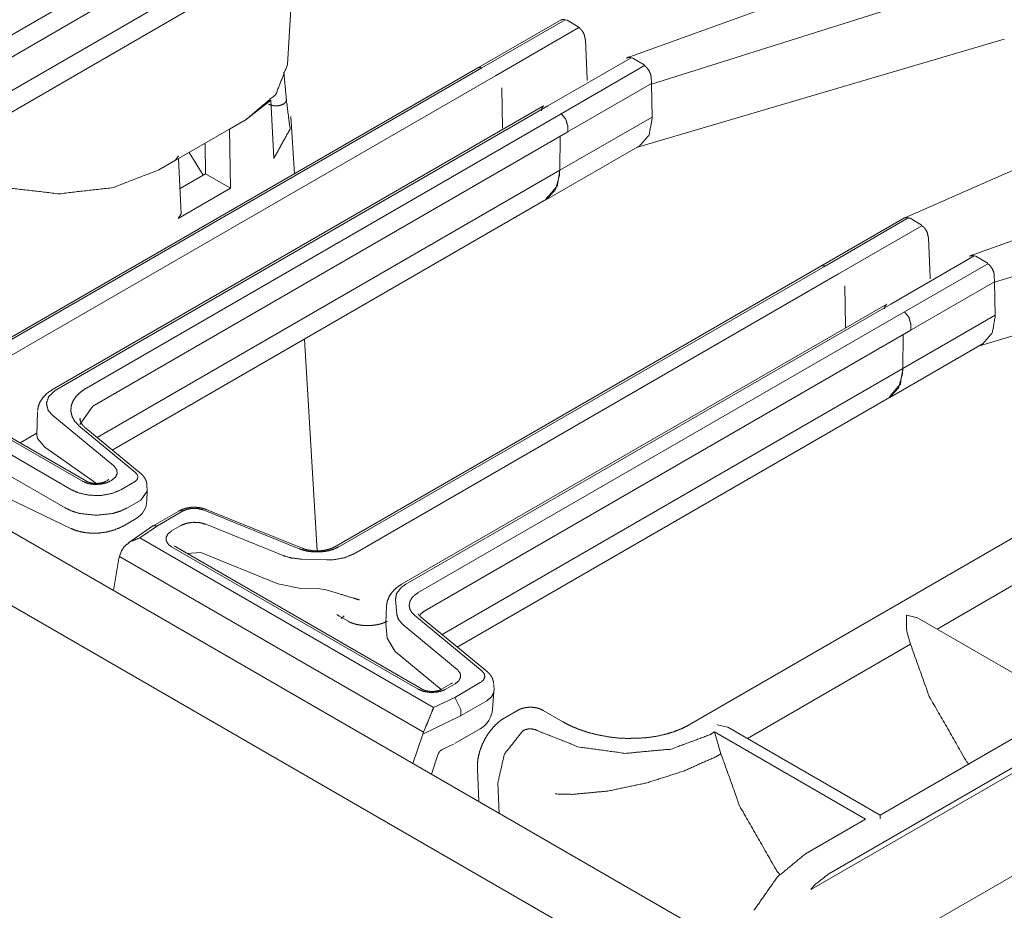
# Model space of a CAD drawing. Units: inches. Extents: x 1.02 to 9.82, y 2.73 to 7.12.
# Drawn here: x 9.12 to 9.47, y 3.49 to 3.8 of the extents above; entities that cross this region are included whole.
import ezdxf

# ---------------------------------------------------------------- set-up
doc = ezdxf.new("R2010")
doc.units = ezdxf.units.IN
doc.header["$MEASUREMENT"] = 0
doc.layers.add('1', color=7, linetype='Continuous', true_color=0xffffff)

msp = doc.modelspace()

# ---------------------------------------------------------------- linework, layer by layer
at = {"layer": '1', "color": 7, "linetype": 'Continuous', "lineweight": 13}
for p, q in [((9.382153, 3.469694), (7.687863, 4.447893)), ((9.357787, 3.457584), (7.645262, 4.446311)), ((9.191455, 3.840261), (9.023195, 3.743116)), ((9.470098, 3.838263), (9.335937, 3.789793)), ((9.025502, 3.736715), (9.193735, 3.833845)), ((9.215978, 3.787487), (9.218452, 3.828409)), ((9.026974, 3.725623), (9.190878, 3.820254)), ((9.344957, 3.780567), (9.473495, 3.821299)), ((9.032386, 3.721161), (9.186229, 3.809982)), ((9.312973, 3.803399), (9.283405, 3.786327)), ((9.284864, 3.786331), (9.31434, 3.803349)), ((9.314348, 3.803341), (9.315006, 3.803231)), ((9.318986, 3.800933), (9.315006, 3.803231)), ((9.319196, 3.80061), (9.289664, 3.78356)), ((9.318986, 3.800933), (9.319194, 3.800612)), ((9.32152, 3.796345), (9.322161, 3.782328)), ((9.339579, 3.758119), (9.469917, 3.796477)), ((9.308192, 3.772863), (9.337702, 3.789901)), ((9.336791, 3.790213), (9.336276, 3.789916)), ((9.337704, 3.789897), (9.338309, 3.789777)), ((9.342296, 3.787475), (9.338309, 3.789777)), ((9.283392, 3.78632), (9.115101, 3.689157)), ((9.116573, 3.689168), (9.284864, 3.786331)), ((9.215658, 3.774655), (9.21472, 3.784791)), ((9.342505, 3.787134), (9.312989, 3.770094)), ((9.342296, 3.787475), (9.342489, 3.787172)), ((9.554215, 3.785753), (9.434661, 3.733252)), ((9.289665, 3.78356), (9.115633, 3.683083)), ((9.322165, 3.782002), (9.322129, 3.781832)), ((9.322168, 3.782), (9.322129, 3.781832)), ((9.322161, 3.782328), (9.322176, 3.782003)), ((9.344851, 3.782883), (9.344947, 3.780784)), ((9.291913, 3.779289), (9.292127, 3.765028)), ((9.312596, 3.762124), (9.344932, 3.780793)), ((9.344935, 3.78058), (9.344932, 3.780793)), ((9.344957, 3.780567), (9.345138, 3.768952)), ((9.201366, 3.768093), (9.210114, 3.774904)), ((9.210114, 3.774904), (9.211132, 3.75426)), ((9.306722, 3.772853), (9.132739, 3.672404)), ((9.134211, 3.672415), (9.308192, 3.772863)), ((9.312989, 3.770094), (9.14473, 3.672949)), ((9.201366, 3.768093), (9.170387, 3.750208)), ((9.201366, 3.768093), (9.195472, 3.76469)), ((9.218438, 3.748817), (9.217212, 3.769087)), ((9.312446, 3.750066), (9.345148, 3.768946)), ((9.345145, 3.768456), (9.345138, 3.768952)), ((9.591633, 3.768095), (9.45747, 3.719626)), ((9.147037, 3.666548), (9.315269, 3.763677)), ((9.19578, 3.743742), (9.195472, 3.76469)), ((9.312596, 3.762129), (9.315269, 3.763672)), ((9.315237, 3.765823), (9.315269, 3.763677)), ((9.315269, 3.763677), (9.315269, 3.763672)), ((9.312412, 3.750086), (9.312596, 3.762129)), ((9.312596, 3.762124), (9.312446, 3.750066)), ((9.312596, 3.762129), (9.312596, 3.762124)), ((9.186478, 3.759497), (9.186782, 3.759322)), ((9.186935, 3.748849), (9.186782, 3.759322)), ((9.307789, 3.739766), (9.340883, 3.758873)), ((9.17629, 3.753615), (9.170387, 3.750208)), ((9.17629, 3.753615), (9.177385, 3.755201)), ((9.178311, 3.73461), (9.177427, 3.754272)), ((9.181163, 3.756429), (9.186133, 3.748385)), ((9.148508, 3.655456), (9.312412, 3.750086)), ((9.466491, 3.7104), (9.59458, 3.750989)), ((9.186935, 3.748849), (9.177905, 3.743635)), ((9.186935, 3.748849), (9.19578, 3.743742)), ((9.19578, 3.743742), (9.177216, 3.733024)), ((9.15392, 3.650993), (9.307763, 3.739814)), ((9.178311, 3.73461), (9.177216, 3.733024)), ((9.434507, 3.733231), (9.40494, 3.716159)), ((9.406399, 3.716164), (9.435873, 3.733181)), ((9.435883, 3.733174), (9.43654, 3.733063)), ((9.44052, 3.730766), (9.43654, 3.733063)), ((9.440729, 3.730442), (9.411199, 3.713392)), ((9.44052, 3.730766), (9.440728, 3.730444)), ((9.443053, 3.726178), (9.443695, 3.71216)), ((9.461113, 3.687952), (9.591452, 3.726309)), ((9.429726, 3.702696), (9.459236, 3.719733)), ((9.458325, 3.720046), (9.45781, 3.719749)), ((9.459238, 3.71973), (9.459844, 3.719609)), ((9.46383, 3.717308), (9.459844, 3.719609)), ((9.404926, 3.716152), (9.232718, 3.616728)), ((9.234191, 3.61674), (9.406399, 3.716164)), ((9.464038, 3.716967), (9.434524, 3.699926)), ((9.46383, 3.717308), (9.464023, 3.717005)), ((9.411199, 3.713392), (9.239345, 3.614172)), ((9.443699, 3.711834), (9.443664, 3.711665)), ((9.443702, 3.711832), (9.443664, 3.711665)), ((9.443695, 3.71216), (9.443709, 3.711836)), ((9.466385, 3.712715), (9.466481, 3.710616)), ((9.413661, 3.694861), (9.413446, 3.709122)), ((9.434131, 3.691957), (9.466466, 3.710625)), ((9.466469, 3.710413), (9.466466, 3.710625)), ((9.466491, 3.7104), (9.466672, 3.698785)), ((9.428255, 3.702685), (9.256398, 3.603464)), ((9.257871, 3.603475), (9.429726, 3.702696)), ((9.434524, 3.699926), (9.262316, 3.600501)), ((9.43398, 3.679898), (9.466682, 3.698779)), ((9.46668, 3.698288), (9.466672, 3.698785)), ((9.436771, 3.695655), (9.436804, 3.693509)), ((9.264624, 3.594101), (9.436804, 3.693509)), ((9.433947, 3.679919), (9.434131, 3.691961)), ((9.434131, 3.691957), (9.43398, 3.679898)), ((9.434131, 3.691961), (9.436804, 3.693505)), ((9.434131, 3.691961), (9.434131, 3.691957)), ((9.436804, 3.693509), (9.436804, 3.693505)), ((9.059456, 3.688371), (9.143316, 3.639954)), ((9.144788, 3.639942), (9.060927, 3.688359)), ((9.226513, 3.615304), (9.221978, 3.690284)), ((9.429323, 3.669598), (9.462418, 3.688705)), ((9.139449, 3.636939), (9.054235, 3.686138)), ((9.137169, 3.630523), (9.051954, 3.679721)), ((9.270728, 3.585685), (9.433947, 3.679919)), ((9.27614, 3.581221), (9.429299, 3.669648)), ((9.147037, 3.666548), (9.142463, 3.660025)), ((9.12739, 3.664522), (9.127162, 3.656293)), ((9.154434, 3.64539), (9.132816, 3.663215)), ((9.142623, 3.659046), (9.162227, 3.642882)), ((9.12718, 3.65697), (9.121237, 3.653539)), ((9.12723, 3.656294), (9.127423, 3.655085)), ((9.164145, 3.64256), (9.144541, 3.658725)), ((9.130013, 3.651958), (9.127423, 3.655085)), ((9.130013, 3.651958), (9.148281, 3.639178)), ((9.521428, 3.64789), (9.358065, 3.553573)), ((9.152185, 3.640255), (9.151644, 3.639942)), ((9.153114, 3.639954), (9.153658, 3.640267)), ((9.161743, 3.639688), (9.156982, 3.636939)), ((9.166245, 3.636418), (9.166186, 3.638564)), ((9.109142, 3.637635), (9.139236, 3.623252)), ((9.166245, 3.636418), (9.16405, 3.633287)), ((9.166158, 3.633094), (9.166245, 3.636279)), ((9.159263, 3.630523), (9.16405, 3.633287)), ((9.1775, 3.629406), (9.168405, 3.624155)), ((9.169941, 3.624204), (9.178971, 3.629417)), ((9.186104, 3.629778), (9.220115, 3.616028)), ((9.221193, 3.61621), (9.187182, 3.629959)), ((9.15771, 3.624094), (9.16241, 3.626808)), ((9.163646, 3.619872), (9.169941, 3.624204)), ((9.168314, 3.624098), (9.169941, 3.624204)), ((9.178201, 3.62425), (9.174931, 3.622362)), ((9.214447, 3.613631), (9.18707, 3.624698)), ((9.168314, 3.624098), (9.159701, 3.618172)), ((9.446094, 3.58761), (9.503885, 3.620976)), ((9.163646, 3.619872), (9.267742, 3.559773)), ((9.156421, 3.61329), (9.15716, 3.615293)), ((9.174931, 3.616707), (9.262259, 3.566288)), ((9.263732, 3.566276), (9.176402, 3.616696)), ((9.180474, 3.614414), (9.180414, 3.614379)), ((9.185274, 3.614656), (9.180474, 3.614414)), ((9.212545, 3.603631), (9.185274, 3.614656)), ((9.154289, 3.601251), (9.156247, 3.612578)), ((9.156247, 3.612578), (9.156421, 3.61329)), ((9.156421, 3.61329), (9.264128, 3.551105)), ((9.229907, 3.612076), (9.220946, 3.612341)), ((9.220704, 3.602012), (9.212545, 3.603631)), ((9.589741, 3.604019), (9.401649, 3.495425)), ((9.590601, 3.606498), (9.40777, 3.500941)), ((9.22746, 3.601813), (9.220704, 3.602012)), ((9.22746, 3.601813), (9.229678, 3.601524)), ((9.234378, 3.60008), (9.229678, 3.601524)), ((9.254698, 3.592855), (9.25424, 3.598028)), ((9.251051, 3.59569), (9.250796, 3.589602)), ((9.251067, 3.595015), (9.251051, 3.59569)), ((9.264623, 3.5941), (9.264624, 3.594101)), ((9.237425, 3.590361), (9.234351, 3.592135)), ((9.234968, 3.591362), (9.236044, 3.592313)), ((9.236044, 3.592313), (9.236044, 3.592314)), ((9.250828, 3.589313), (9.250891, 3.589597)), ((9.250828, 3.589313), (9.25095, 3.58825)), ((9.261085, 3.592375), (9.284899, 3.572739)), ((9.286818, 3.572417), (9.263002, 3.592053)), ((9.43531, 3.587791), (9.43531, 3.59246)), ((9.435401, 3.592514), (9.439152, 3.591617)), ((9.493091, 3.560475), (9.439152, 3.591617)), ((9.251295, 3.584352), (9.25095, 3.58825)), ((9.276099, 3.573296), (9.25693, 3.589103)), ((9.435523, 3.586267), (9.43531, 3.587791)), ((9.435523, 3.586267), (9.43671, 3.582192)), ((9.254099, 3.57964), (9.251295, 3.584352)), ((9.270403, 3.566197), (9.254099, 3.57964)), ((9.378918, 3.548826), (9.43671, 3.582192)), ((9.284274, 3.568621), (9.275244, 3.563407)), ((9.273852, 3.568165), (9.270581, 3.566276)), ((9.272054, 3.566288), (9.275324, 3.568176)), ((9.288609, 3.559149), (9.289134, 3.565525)), ((9.289144, 3.565857), (9.289083, 3.568018)), ((9.38406, 3.448962), (9.585288, 3.565141)), ((9.275244, 3.563407), (9.267742, 3.559773)), ((9.275244, 3.563407), (9.277393, 3.55908)), ((9.27754, 3.557), (9.286581, 3.56222)), ((9.28659, 3.562225), (9.286581, 3.56222)), ((9.277393, 3.55908), (9.277424, 3.556967)), ((9.297488, 3.558799), (9.292925, 3.556165)), ((9.313565, 3.554738), (9.306537, 3.558796)), ((9.489248, 3.558257), (9.425915, 3.521692)), ((9.277299, 3.556872), (9.263941, 3.550401)), ((9.277299, 3.556872), (9.277424, 3.556967)), ((9.277424, 3.556967), (9.27754, 3.557)), ((9.263941, 3.550401), (9.264128, 3.551105)), ((9.264128, 3.551105), (9.264958, 3.553056)), ((9.275407, 3.547177), (9.284263, 3.55229)), ((9.365542, 3.550161), (9.367277, 3.551163)), ((9.367277, 3.551163), (9.369534, 3.543409)), ((9.420745, 3.520293), (9.367277, 3.551163)), ((9.368227, 3.55373), (9.371976, 3.552833)), ((9.425915, 3.521692), (9.371977, 3.552833)), ((9.260372, 3.540004), (9.263941, 3.550401)), ((9.270722, 3.544893), (9.275069, 3.546999)), ((9.266941, 3.536211), (9.269405, 3.543392)), ((9.367731, 3.542367), (9.367703, 3.542352)), ((9.367731, 3.542367), (9.369534, 3.543409)), ((9.283236, 3.538047), (9.283737, 3.526515)), ((9.291001, 3.522321), (9.290529, 3.533154)), ((9.399535, 3.508048), (9.420745, 3.520293)), ((9.425915, 3.520423), (9.425915, 3.521692))]:
    msp.add_line(p, q, dxfattribs=at)
for centre, radius, start, end in [((9.15866, 3.633303), 0.0075000002980232, 300, 358.405303), ((9.279888, 3.559868), 0.0087500000372529, 300.000001, 355.282642)]:
    msp.add_arc(centre, radius, start, end, dxfattribs=at)
for points, knots in [([(9.313003155196157, 3.803354991184449), (9.313005596602466, 3.80335783949181), (9.313447491144416, 3.803508799781923), (9.31376975677722, 3.803495778948275), (9.314144105744617, 3.803405446914837), (9.314342673457759, 3.803343191053955)], [0, 0, 0.0027058081192062, 0.3395170050458233, 0.5721476449139318, 0.8499045989375301, 1, 1]), ([(9.319194561596078, 3.800610850493001), (9.319730043379877, 3.800186859597318), (9.32023948349638, 3.7996464950009), (9.3207269509561, 3.798951508004905), (9.321087465287746, 3.79818449952279), (9.321228253051572, 3.797594899899138), (9.321344626752307, 3.797035817854351), (9.321512269985533, 3.796369720833013)], [0, 0, 0.1369815274926937, 0.2859223840230831, 0.4561729590721675, 0.6261446638224236, 0.747715796775913, 0.8622453982961933, 1, 1]), ([(9.33634950992814, 3.789923594374841), (9.337135642759677, 3.790061533831306), (9.33751406073759, 3.789967132787353), (9.337702049023392, 3.789898366509647)], [0, 0, 0.5748947090584954, 0.8558188028472808, 1, 1]), ([(9.215977599461326, 3.787487477779393), (9.211862202226257, 3.776991058254396), (9.201366596503362, 3.768093352960818)], [0, 0, 0.4503625474096039, 1, 1]), ([(9.283392151874978, 3.786320078662584), (9.284069235224706, 3.78649585991684), (9.284864319879375, 3.786331471892026)], [0, 0, 0.4628259941997954, 1, 1]), ([(9.344835838258632, 3.782874033657265), (9.344607159867678, 3.784146413245367), (9.344008201519841, 3.785453379422847), (9.34312685384225, 3.786595143773411), (9.342484763982952, 3.787148529203478)], [0, 0, 0.2574998350812563, 0.5438635809026611, 0.831160157122456, 1, 1]), ([(9.215616271327576, 3.774950042579974), (9.215626036952813, 3.774893076432761), (9.21532248876838, 3.774181813394705), (9.214629943178693, 3.773573496322683), (9.21363303560247, 3.773135263890197), (9.212444884532033, 3.772913095916067), (9.211192443095456, 3.772929778859179), (9.21001243004605, 3.773184905818482), (9.209228738620823, 3.77353239931648)], [0, 0, 0.0078446336673023, 0.1128061765664068, 0.2379159452687871, 0.3857196424962133, 0.5497788390360936, 0.7197840657398206, 0.8836443356445849, 1, 1]), ([(9.215503966637357, 3.775621836216033), (9.21689719583776, 3.764697356784836), (9.211132221739831, 3.75426034481336)], [0, 0, 0.4801541228164887, 1, 1]), ([(9.306719789158592, 3.772852060758339), (9.30615419669698, 3.772209970899041), (9.305943421952293, 3.771188649259727)], [0, 0, 0.4507056182890748, 1, 1]), ([(9.312989320560405, 3.770093678530088), (9.314583558880258, 3.768160898535371), (9.315237041968999, 3.765822845093339)], [0, 0, 0.507883554681697, 1, 1]), ([(9.345158917693539, 3.768448170677743), (9.3441310856374, 3.762670989548269), (9.340859601183183, 3.758904306514353)], [0, 0, 0.5404746510074234, 1, 1]), ([(9.099720272427476, 3.750207610340226), (9.115933651726323, 3.743951506673113), (9.135053932137225, 3.741754647895959), (9.154174212548128, 3.743951506673113), (9.170387591846975, 3.750207610340226)], [0, 0, 0.2372519645964591, 0.5, 0.7627480354035409, 1, 1]), ([(9.170387591846975, 3.750207610340226), (9.154174212548128, 3.743951506673113), (9.135053932137225, 3.741754647895959), (9.115933651726323, 3.743951506673113), (9.099720272427476, 3.750207610340226)], [0, 0, 0.2372519645964591, 0.5, 0.7627480354035409, 1, 1]), ([(9.312445700755575, 3.750065601873246), (9.311561911671674, 3.744507333509489), (9.307655661577087, 3.740013518296507)], [0, 0, 0.4859198216174966, 1, 1]), ([(9.307750876423142, 3.73982959902122), (9.31086204186306, 3.743068124490264), (9.312323630440119, 3.748171884379474), (9.31241233486935, 3.750086353826873)], [0, 0, 0.3832976612202619, 0.8364218270111082, 1, 1]), ([(9.434537175066112, 3.733186939355164), (9.43453961647242, 3.733190194563576), (9.43498151101437, 3.73334115485369), (9.435303776647174, 3.733328134020041), (9.435678125614572, 3.733237801986604), (9.435876693327714, 3.733175546125722)], [0, 0, 0.0029341888860141, 0.339668255914503, 0.5722456232735077, 0.849938970844103, 1, 1]), ([(9.440728581466033, 3.730443205564768), (9.441264063249832, 3.730019214669085), (9.441773503366335, 3.729478850072667), (9.442260970826055, 3.728783863076671), (9.442621485157701, 3.728016854594557), (9.442762272921527, 3.727427254970905), (9.442878646622262, 3.726868172926117), (9.443046289855488, 3.72620207590478)], [0, 0, 0.1369815274926937, 0.2859223840230831, 0.4561729590721675, 0.6261446638224236, 0.747715796775913, 0.8622453982961933, 1, 1]), ([(9.457883529798096, 3.719755949446608), (9.458669662629632, 3.719893482002021), (9.459048080607545, 3.71979948785912), (9.459236068893347, 3.719730721581413)], [0, 0, 0.5749139097201318, 0.855801300504358, 1, 1]), ([(9.404926171744933, 3.716152433734351), (9.405603255094661, 3.716327808087556), (9.40639833974933, 3.716163826963793)], [0, 0, 0.4628148906724759, 1, 1]), ([(9.464043197915998, 3.716991056801533), (9.464709701838387, 3.716450285304063), (9.465595118526494, 3.715313403766118), (9.46617535942596, 3.713994637458143), (9.466386134170648, 3.712697436905898)], [0, 0, 0.1698148434556707, 0.454919134569324, 0.7399796044005627, 1, 1]), ([(9.428253809028547, 3.702684415830106), (9.427688216566935, 3.702042325970808), (9.427477441822248, 3.701021004331494)], [0, 0, 0.4507056182890748, 1, 1]), ([(9.43452334043036, 3.699926033601855), (9.436117578750213, 3.697993253607137), (9.436771061838954, 3.695655200165106)], [0, 0, 0.507883554681697, 1, 1]), ([(9.466692937563494, 3.69828052574951), (9.465665105507355, 3.692502937718984), (9.462393621053138, 3.68873666158612)], [0, 0, 0.5405068996362792, 1, 1]), ([(9.41369244799887, 3.69427702630361), (9.413684309977839, 3.694314461200349), (9.41366070971685, 3.69486092931254)], [0, 0, 0.0654538205661301, 1, 1]), ([(9.43397972062553, 3.679897956945013), (9.43309593154163, 3.674339688581256), (9.429189681447042, 3.669845873368274)], [0, 0, 0.4859198216174966, 1, 1]), ([(9.429290592907819, 3.669658291983524), (9.432406641160355, 3.672920417713556), (9.43386171932059, 3.678028653514332), (9.433946354739305, 3.67991870889864)], [0, 0, 0.3850943902206618, 0.8384966732054039, 1, 1]), ([(9.132739478956182, 3.672404060279177), (9.131670956794892, 3.6717273838305), (9.130701718490172, 3.670968920270468), (9.129363827832776, 3.669605394846826), (9.128335995776638, 3.668058357048949), (9.127759823887686, 3.666583747638242), (9.127468482734798, 3.66498462650577)], [0, 0, 0.1335303460741428, 0.2634670898035494, 0.4651486327969583, 0.6612428810811927, 0.8283901861514616, 1, 1]), ([(9.132816790155971, 3.663215013832712), (9.131139544021607, 3.665180345911551), (9.130573137757892, 3.667570482688177), (9.131408912517713, 3.669933763995402), (9.133551653455015, 3.672004076545534), (9.134210833158477, 3.67241545350862)], [0, 0, 0.2285820570477675, 0.4458929013456849, 0.6676610204943104, 0.9312579629192337, 1, 1]), ([(9.144729225340257, 3.672948493886111), (9.142711809926823, 3.671572354529872), (9.14111757160697, 3.670022061523582), (9.139988828090054, 3.668341153279755), (9.139358131460199, 3.666575609617212), (9.139241757759464, 3.664774258662135), (9.139643775998366, 3.66298674234281), (9.14055279294746, 3.66126229568647), (9.142623105497591, 3.659046312559894)], [0, 0, 0.1421082234499549, 0.2715110486551064, 0.3893331151303214, 0.4984314976077057, 0.6034735413894421, 0.7100902593437035, 0.8235270230594829, 1, 1]), ([(9.144541237054455, 3.658724453828142), (9.143973203186533, 3.659242438866727), (9.143496315154152, 3.65974129955589), (9.142835507846485, 3.660659675229169), (9.142505917994754, 3.661493822384784), (9.142456276066468, 3.661933682421477), (9.142513242213681, 3.662340176571945)], [0, 0, 0.1771180257358839, 0.3361237525228743, 0.5967980865292983, 0.8034426917872364, 0.9054291567380072, 1, 1]), ([(9.153657448212698, 3.640267015230165), (9.155003476891125, 3.641362799761907), (9.15564475294832, 3.642653896798379), (9.155509661799215, 3.643994635763136), (9.154613665683769, 3.645234056366064), (9.154433815418997, 3.645389899468796)], [0, 0, 0.2758473400341325, 0.5049566744696794, 0.7191176191078137, 0.9621785544432108, 1, 1]), ([(9.1622267843577, 3.64288176138723), (9.162847715362318, 3.642124925431403), (9.162999082553483, 3.641291998978943), (9.162665423691237, 3.640477383073801), (9.161882546068114, 3.639772630452569), (9.161743385908494, 3.639687995033853)], [0, 0, 0.2496023873438533, 0.4654501223016272, 0.6898981483054959, 0.9584717791823267, 1, 1]), ([(9.166093158149238, 3.638069342650908), (9.16615256570276, 3.638384284064784), (9.166180234974263, 3.638698004775506), (9.166054909450395, 3.639674974200204), (9.16568951230613, 3.640611660420802), (9.165219134690574, 3.641403489867059), (9.164641335197416, 3.642104580378827), (9.164400449774917, 3.642338955384503), (9.164145729716665, 3.642560309556529)], [0, 0, 0.0624881088407227, 0.1238927588383177, 0.3159367312506321, 0.5119695323896882, 0.6915409230230223, 0.868675150372776, 0.9342040501289469, 1, 1]), ([(9.14331646488938, 3.639953701420495), (9.145214251393668, 3.639176520412093), (9.147451393374922, 3.63880624045521), (9.149773984576996, 3.638884365457102), (9.15191998072271, 3.639401943594635), (9.153114642209971, 3.639953701420495)], [0, 0, 0.2017331285987179, 0.4247949977333171, 0.6533977038705647, 0.8705525664885094, 1, 1]), ([(9.151643288007676, 3.639942308191053), (9.151286842686545, 3.639757575113663), (9.150857968978244, 3.63959074568254), (9.150316790579723, 3.639430426668241), (9.149710508012959, 3.639300625232806), (9.149001686381212, 3.639209886298318), (9.148269264488476, 3.639176520412093), (9.147498593896898, 3.639204189683596), (9.146750709764206, 3.639295742420188), (9.146060605580828, 3.639445075106096), (9.14545595061827, 3.639633470292949), (9.145093808682418, 3.639781582275702), (9.144787819091675, 3.639942308191053)], [0, 0, 0.0565866516229527, 0.1214479729383145, 0.2010026442082188, 0.2883934837103733, 0.3891157796925303, 0.4924562630620823, 0.6011507466003955, 0.7073504367220883, 0.8068705250814433, 0.8961364115472227, 0.9512836548780974, 1, 1]), ([(9.152632871364972, 3.640592942972432), (9.152610084906087, 3.640566087503032), (9.15250103542428, 3.640468024349616), (9.15229758489852, 3.640323167575275), (9.152243060157616, 3.64028980168905), (9.1521852802083, 3.640255215099671)], [0, 0, 0.0625695127912411, 0.3231109608353938, 0.7668038311363603, 0.8803667291091289, 1, 1]), ([(9.156982643605716, 3.636939378430839), (9.153919492489877, 3.635645839988058), (9.149944883018634, 3.634913011194271), (9.145787168074207, 3.63498218437303), (9.141905332042711, 3.635839931789633), (9.13944927729574, 3.636939378430839)], [0, 0, 0.1827833901505572, 0.4049550875475663, 0.6335411998706082, 0.8520776008976167, 1, 1]), ([(9.159262917098431, 3.630522955749427), (9.156789772507295, 3.629360846346287), (9.15403830759692, 3.628530768201188), (9.148215553549676, 3.627880947221911), (9.142392799502431, 3.628530361300136), (9.139641334592056, 3.629360846346287), (9.137169003803024, 3.630522955749427)], [0, 0, 0.1191691699490189, 0.2445039860785437, 0.5000144805714434, 0.7555230075201199, 0.8808629501222277, 1, 1]), ([(9.187182839649495, 3.62995858399097), (9.18619895290692, 3.630296311863731), (9.185182514080225, 3.630541266296746), (9.183541889040498, 3.630737392603578), (9.18186871191665, 3.630710130233126), (9.180190651980183, 3.630447679054896), (9.178618386317112, 3.629951259772042), (9.178047911042881, 3.62969613281274), (9.177499408425433, 3.629406012363006)], [0, 0, 0.1039806336079358, 0.2084911778130883, 0.3736533826528571, 0.5409240070835144, 0.7106996548063306, 0.8755086478874734, 0.9379753130804749, 1, 1]), ([(9.177499408425433, 3.629406012363006), (9.178176491775162, 3.629581793617263), (9.17897157642983, 3.629417405592449)], [0, 0, 0.4628259941997954, 1, 1]), ([(9.17897157642983, 3.629417405592449), (9.180527566050841, 3.630050136727561), (9.182327696302764, 3.630341884781501), (9.184193744525032, 3.630272711602743), (9.18591493597296, 3.629850755212317), (9.186103738060865, 3.629777919924095)], [0, 0, 0.2286827193356651, 0.4769566194802882, 0.731181488562894, 0.9724494456782256, 1, 1]), ([(9.187069721157172, 3.624697760295874), (9.184967670325022, 3.625272711481671), (9.182654030946082, 3.625413092344445), (9.180391661099634, 3.625103440644239), (9.178435280843928, 3.624378749871482), (9.178200905838253, 3.624249762238151)], [0, 0, 0.2385766937643791, 0.4923301854630044, 0.7423142386921369, 0.9707125035558489, 1, 1]), ([(9.139236874946846, 3.623251633958773), (9.140573138000036, 3.622692145012934), (9.141963111992027, 3.622242926252056), (9.144332903716077, 3.621748948375512), (9.1468027930988, 3.621538987432928), (9.149349993681312, 3.621608974413789), (9.151870338794424, 3.621960536922302), (9.154226295882722, 3.622566819489066), (9.156436582394576, 3.623431891124596), (9.157081927462286, 3.623750901548988), (9.157710182685832, 3.62409432603647)], [0, 0, 0.0756719416384777, 0.1519758329615148, 0.2784242417719487, 0.4079059203345078, 0.5410108935601203, 0.6739374715149137, 0.8010121063036478, 0.924995842418359, 0.9625996529487845, 1, 1]), ([(9.174930235186139, 3.6223617413591), (9.173584206507712, 3.621265549926306), (9.172942930450517, 3.619974045988783), (9.173078835401725, 3.61863412082613), (9.173974831517171, 3.617396327827407), (9.174930235186139, 3.616707037446133)], [0, 0, 0.2400727042523155, 0.4394897432999481, 0.6257479184327881, 0.8370726014772448, 1, 1]), ([(9.1636460552254, 3.619872320725904), (9.160303769988218, 3.618551519912671), (9.158201719156068, 3.616876308283565), (9.157160052464178, 3.615292649391051)], [0, 0, 0.4394869447197988, 0.7681945615525595, 1, 1]), ([(9.176402403190536, 3.616695644216691), (9.17615419354911, 3.616869797866741), (9.176002012555841, 3.61698210255696), (9.175952370627556, 3.617037441099967)], [0, 0, 0.5350609046739251, 0.8688136026032814, 1, 1]), ([(9.176341368032809, 3.616728603201864), (9.176372292512724, 3.616712327159803), (9.176402403190536, 3.616695644216691)], [0, 0, 0.5037675021332029, 1, 1]), ([(9.220114969353176, 3.616028326492199), (9.221692117828866, 3.615497727521017), (9.223399474641042, 3.615125006157825), (9.225189839267728, 3.614920741829962), (9.227014383582741, 3.614890224251099), (9.228821838053591, 3.615034267223336), (9.230564188356198, 3.615349615538264), (9.232190978760173, 3.615826503570645), (9.23419049052734, 3.616739589530255)], [0, 0, 0.114636222696308, 0.2350287067072555, 0.3591697741295539, 0.4848829604366719, 0.6097960088849044, 0.7317792925256847, 0.8485675494555341, 1, 1]), ([(9.232718322522942, 3.616728196300812), (9.232136454019269, 3.61642220671007), (9.231485412336838, 3.616146734698191), (9.230354227413613, 3.615780930652875), (9.229094461758109, 3.615500982729429), (9.227665425265172, 3.615322353167812), (9.226194071062878, 3.615276780250042), (9.224679585349122, 3.615371588195046), (9.223236714220434, 3.615597418278639), (9.222177143882277, 3.615864345368436), (9.221193257139703, 3.616209397460125)], [0, 0, 0.0553890873680491, 0.1149489427447588, 0.2151132144967385, 0.3238404264503179, 0.4451769492169243, 0.569201307744334, 0.6970499206232142, 0.8200950339209505, 0.9121553944323915, 1, 1]), ([(9.239344299245886, 3.614172043895167), (9.236283589536356, 3.612877284749231), (9.232302469648289, 3.612139166241775), (9.229907450059045, 3.612076096578789)], [0, 0, 0.3402193303384691, 0.7547276450433081, 1, 1]), ([(9.220945861300379, 3.612340989163329), (9.217230040897903, 3.612785325111588), (9.214446837705509, 3.613630458595594)], [0, 0, 0.5626677435967008, 1, 1]), ([(9.256398336117172, 3.603463628922327), (9.255329000153779, 3.602785731770496), (9.254360575651162, 3.602028082012566), (9.253030823014797, 3.600670660104697), (9.251994039135525, 3.599117518791047), (9.251346252661506, 3.597500494012309), (9.251056539112824, 3.595798426913802), (9.251045145883381, 3.595245448384787), (9.25107444275909, 3.594688400845257)], [0, 0, 0.116770131585029, 0.2301720250925499, 0.4054251071955343, 0.5776509212460187, 0.7383072819612791, 0.8975429303560308, 0.9485537371200038, 1, 1]), ([(9.254240132939913, 3.598027837775078), (9.25462750274096, 3.600207199807016), (9.256345438980475, 3.602405686188376), (9.25787050412157, 3.60347502215177)], [0, 0, 0.3223781120117492, 0.7287291888053818, 1, 1]), ([(9.24145286049486, 3.59795866459632), (9.241421122212842, 3.59796680261735), (9.239281636483952, 3.598572678283062), (9.234377665011039, 3.600079432876839)], [0, 0, 0.0044357284477623, 0.3054694488761883, 1, 1]), ([(9.26231549120837, 3.600501389267265), (9.261136291961066, 3.599696945888411), (9.260203674750983, 3.598790777246677), (9.259544495047521, 3.597808111207257), (9.259175842694845, 3.596776210140604), (9.25910748331819, 3.595723150219271), (9.259342672125968, 3.594678228318969), (9.259874084899252, 3.593670334414355), (9.261084208626471, 3.592375168367369)], [0, 0, 0.1421044488306104, 0.271555332997026, 0.3893515362472487, 0.4984366795584036, 0.6034900897292753, 0.7101150508648871, 0.8235437764699576, 1, 1]), ([(9.234351623343741, 3.592134689845921), (9.233977274376343, 3.592381678784193), (9.233705464473928, 3.592572515377356), (9.233468648061944, 3.592794276450434)], [0, 0, 0.4058566037252789, 0.7064011775540989, 1, 1]), ([(9.25693056269256, 3.589102463209997), (9.255253316558196, 3.591067388387785), (9.25469748972182, 3.592855311608162)], [0, 0, 0.5797953671793387, 1, 1]), ([(9.263002340183334, 3.592053309635617), (9.262704488613622, 3.592342209382196), (9.262486389650007, 3.592575363684716), (9.262317118812575, 3.592818283612473), (9.262279683915835, 3.592955816167887), (9.262282125322145, 3.592976568121514), (9.262290263343175, 3.592992437262524)], [0, 0, 0.3424902282213301, 0.6060053293819543, 0.8503855275195635, 0.9680333309843255, 0.9852798896161304, 1, 1]), ([(9.262802144865987, 3.592255539458222), (9.26310569305042, 3.592863449629192), (9.264622620170485, 3.594100428825811)], [0, 0, 0.2576897119024682, 1, 1]), ([(9.251263244846996, 3.590360601261295), (9.25077984639779, 3.590101405291477), (9.250213440134075, 3.589854009452154), (9.249245015631459, 3.589513433272032), (9.248133361958708, 3.589218836910732), (9.246797098905517, 3.588981206696644), (9.245385966058848, 3.588847336250694), (9.243844624875692, 3.588825363593912), (9.242319559734597, 3.58892912336205), (9.240850646938611, 3.589156174148798), (9.239511942479112, 3.589489833011044), (9.23853944896598, 3.589829595389062), (9.23773622629028, 3.59019051662176), (9.237575093473879, 3.590275558941528), (9.237424540084817, 3.590360601261295)], [0, 0, 0.0383038657971288, 0.0814663375952625, 0.1531548858683493, 0.2334650784815388, 0.328244825727751, 0.4272313948096541, 0.5348793374490974, 0.6416259403848682, 0.745423210951183, 0.8417693823231246, 0.9137072873969581, 0.9752015150995945, 0.9879249853524112, 1, 1]), ([(9.45727399202292, 3.539808435323664), (9.456538314921772, 3.540688155397049), (9.443321354966315, 3.56374154137194), (9.436710026681226, 3.582192469553092)], [0, 0, 0.0242348626607209, 0.5858049467470962, 1, 1]), ([(9.275324117825448, 3.568175949031399), (9.276669332701772, 3.569271733563141), (9.277310608758967, 3.570562830599613), (9.27717470380776, 3.571902755762267), (9.276278707692313, 3.573140955662041), (9.276099671229645, 3.573296391863721)], [0, 0, 0.2758886463590089, 0.50511562853133, 0.7192708134965864, 0.9622992825954629, 1, 1]), ([(9.284898499567703, 3.572738937423139), (9.285707418858124, 3.571744471253226), (9.285892151935514, 3.570669845576163), (9.285450257393563, 3.569620854665345), (9.284432190962661, 3.568715499825714), (9.284274313354672, 3.56862069188071)], [0, 0, 0.2534873159822946, 0.4691014477253801, 0.694183228331162, 0.9635846228601552, 1, 1]), ([(9.289022848625905, 3.568268315570094), (9.288880433257873, 3.569261561036853), (9.288571188458718, 3.570183598819597), (9.288056865529597, 3.571084477747661), (9.287390361607208, 3.571888921126515), (9.287112041287969, 3.57216073102893), (9.286817444926669, 3.572417078691387)], [0, 0, 0.20742198051764, 0.4084587913276782, 0.622899710564969, 0.8388543241143933, 0.9192735812111342, 1, 1]), ([(9.27429872717562, 3.568502283674718), (9.274276754518837, 3.568475021304266), (9.27416770503703, 3.568377365051902), (9.273965068313373, 3.568232915178612), (9.27391054357247, 3.568199549292387), (9.27385194982105, 3.568164555801957)], [0, 0, 0.0622569749211566, 0.3225322367348626, 0.7649964199972303, 0.8786539099329538, 1, 1]), ([(9.26225933886326, 3.566287928152349), (9.26415793916965, 3.565510747143946), (9.266395081150904, 3.565140467187064), (9.268715230946668, 3.565218999090007), (9.270859599488176, 3.565736170326488), (9.272053447173334, 3.566287928152349)], [0, 0, 0.2018884314052488, 0.4250400726931913, 0.6534960099529978, 0.8705731716221657, 1, 1]), ([(9.270581279168937, 3.566276128021855), (9.270224833847806, 3.566091801845516), (9.269795960139504, 3.565924972414393), (9.26925396793888, 3.565764246499043), (9.268647685372116, 3.565634445063608), (9.267939677542472, 3.565544113030171), (9.26720806945184, 3.565510747143946), (9.266437398860262, 3.565538823316501), (9.265691142331775, 3.565629969152042), (9.265001851950501, 3.565779301837949), (9.26439882459215, 3.565967697024803), (9.264036682656297, 3.566115809007556), (9.263731506867657, 3.566276128021855)], [0, 0, 0.0566071353882931, 0.1215221834502735, 0.2012691298376871, 0.2887323580207303, 0.389416936454008, 0.4927283403718412, 0.6015149336926057, 0.7075677255526254, 0.8070580506878338, 0.8961787011670813, 0.9513716247571471, 1, 1]), ([(9.289027731438523, 3.565850509521965), (9.289092021804663, 3.56521452317844), (9.288284730118448, 3.563585291368156), (9.286589580337818, 3.562224614251875)], [0, 0, 0.1380263005499036, 0.5306399619728686, 1, 1]), ([(9.26495872043904, 3.553055505956934), (9.265749736083194, 3.554783207821686), (9.266673401470143, 3.557139164909984), (9.267741923631434, 3.559772628515418)], [0, 0, 0.2612745303750452, 0.6092262698232195, 1, 1]), ([(9.306536683685408, 3.558796472892823), (9.30562929434052, 3.559238774335824), (9.304674704473655, 3.559572840099122), (9.303318910169992, 3.559849939715207), (9.30191266013594, 3.55993376133182), (9.300449443954676, 3.559814539323725), (9.299049704337449, 3.559484542570942), (9.298250550672265, 3.559180994386509), (9.297488018101717, 3.558799321200183)], [0, 0, 0.1070790592959729, 0.2143605164460477, 0.3611519004923479, 0.5105871761202324, 0.6663148475418005, 0.8188652779890243, 0.9095462503747137, 1, 1]), ([(9.292925029709977, 3.556165043792646), (9.291842672912935, 3.555473312005063), (9.290804261429457, 3.554685551569321), (9.289050517897408, 3.553031091893843), (9.287462789994379, 3.551106449920155), (9.2860760712108, 3.548956384763926), (9.284931865453927, 3.546647628197604), (9.284052959182645, 3.544214359909517), (9.283480042502106, 3.541756270657288), (9.283261943538491, 3.539893477643432), (9.283235088069091, 3.538047367572688)], [0, 0, 0.0598506687517615, 0.1205813136616682, 0.2329183977922104, 0.349170968243157, 0.4683799044316556, 0.5884398771623913, 0.7089844514470247, 0.8265860047665909, 0.9139735486866806, 1, 1]), ([(9.337962465696364, 3.548918542966135), (9.337301658388697, 3.548881108069395), (9.336641664883132, 3.548857507808407), (9.33306907365079, 3.54899219205646), (9.329546124346734, 3.549446293629956), (9.32603456827212, 3.550099369817644), (9.322676006992879, 3.550936772181672), (9.319437888424886, 3.552002446035601), (9.316438213873084, 3.553251632263766), (9.314965232066584, 3.553972660927059), (9.313565492449356, 3.554738041804967)], [0, 0, 0.0260820511537529, 0.0521069040222449, 0.192991291527319, 0.3329679859635191, 0.4737199676765316, 0.6101220108834818, 0.7444585788856829, 0.8725065006164157, 0.93713314059842, 1, 1]), ([(9.29928570694733, 3.551487716205429), (9.292802145592418, 3.543271977074198), (9.29052919631863, 3.533153975527114)], [0, 0, 0.5022972750887351, 1, 1]), ([(9.301308005173382, 3.55222176570237), (9.3001613580102, 3.551962976633604), (9.29928570694733, 3.551487716205429)], [0, 0, 0.5412505699939306, 1, 1]), ([(9.301308005173382, 3.55222176570237), (9.301513897105451, 3.552238041744431), (9.302767152344131, 3.552196130936125), (9.303926820340962, 3.551917403715834), (9.304577862023393, 3.551617110739812)], [0, 0, 0.0612835163830337, 0.4333613754578496, 0.7872613951043693, 1, 1]), ([(9.365542218968358, 3.550160811876424), (9.351928123586617, 3.545080652248203), (9.335595115378624, 3.543574711456529), (9.318984600653494, 3.545867598881841), (9.304577862023393, 3.551617110739812)], [0, 0, 0.2298744809936877, 0.4893509393387401, 0.7546131412226731, 1, 1]), ([(9.358064191443532, 3.553572677193415), (9.356864647143652, 3.552921228609932), (9.355593488258705, 3.552312097735808), (9.352915265537604, 3.551250899793445), (9.350000226404518, 3.550362227896926), (9.346849998463654, 3.549657882176746), (9.343576072603128, 3.549178552738056), (9.340797752223352, 3.548965336587059), (9.337962465696364, 3.548918542966135)], [0, 0, 0.0654315042234054, 0.1329982296850412, 0.2710874646967247, 0.4171667569374908, 0.5718991141401493, 0.7305055302211159, 0.864073991711684, 1, 1]), ([(9.269462301277258, 3.543382654160212), (9.269527405445501, 3.543633305207948), (9.269635641125205, 3.543876632036756), (9.27013206040806, 3.544478438691954), (9.270668355993962, 3.544864994690897), (9.270695211463362, 3.544875574118237), (9.270720439328556, 3.54488452594137)], [0, 0, 0.1280667513485158, 0.259766004788026, 0.6455615574472408, 0.9724878822830892, 0.98676199672495, 1, 1]), ([(9.36770367735403, 3.542352380697764), (9.356241274732724, 3.537262455444306), (9.342985252276321, 3.533061608988419), (9.329432192052309, 3.530221846549864), (9.317108786805989, 3.529054447433055), (9.31113222416127, 3.529199304207395), (9.310749737172841, 3.529232263192569)], [0, 0, 0.2124428936785614, 0.4479911045346079, 0.6825508327564447, 0.8922307278617321, 0.9934970681046231, 1, 1]), ([(9.390411197435128, 3.500651940234889), (9.389363020326414, 3.501904381671466), (9.376146060370957, 3.524958174547407), (9.369534732085867, 3.54340910272856)], [0, 0, 0.0341622730989021, 0.5900220913607807, 1, 1]), ([(9.381238833931775, 3.487992027818962), (9.389489159652385, 3.499742516384742), (9.399534732812299, 3.508047773747307)], [0, 0, 0.5241572320299176, 1, 1]), ([(9.407770410095054, 3.500941246882519), (9.402537662572513, 3.496812828813802), (9.401552962027836, 3.49563688477491), (9.401455305775471, 3.495463951828015), (9.401442284941822, 3.495428551436532), (9.401434960722895, 3.495393557946102), (9.401436588327101, 3.495376061200886), (9.401442284941822, 3.495362633466186), (9.401455305775471, 3.495354088544104), (9.401481347442768, 3.495352054038847), (9.401570051872, 3.495381757815608), (9.401649804478097, 3.495424482426017)], [0, 0, 0.7635772973526491, 0.9392886651111764, 0.9620406563264075, 0.9663617944584961, 0.9704575534535675, 0.9724706525857588, 0.974141655885075, 0.9759258600790756, 0.9789183111000985, 0.9896349985618852, 1, 1])]:
    msp.add_open_spline(points, degree=1, knots=knots, dxfattribs=at)

doc.saveas('drawing.dxf')
